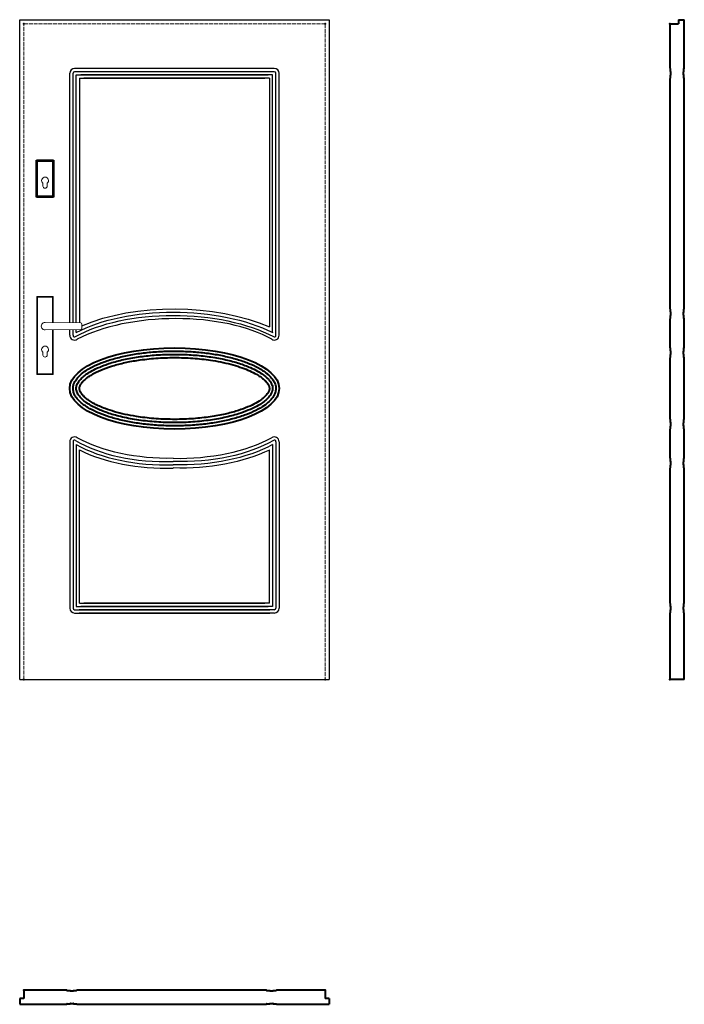
# Model space of a CAD drawing. Units: millimetres. Extents: x 0 to 2044, y -1000 to 2030.
import ezdxf

# ---------------------------------------------------------------- set-up
doc = ezdxf.new("R2010")
doc.units = ezdxf.units.MM
doc.linetypes.add('ACAD_ISO02W100', pattern=[15, 12, -3])
for name, color, linetype, lineweight in [('p-cieńka', 2, 'Continuous', 15), ('p-główna', 7, 'Continuous', 30), ('p-kreskowa', 4, 'ACAD_ISO02W100', 15)]:
    doc.layers.add(name, color=color, linetype=linetype, lineweight=lineweight)

msp = doc.modelspace()

# ---------------------------------------------------------------- linework, layer by layer
for p, q in [((0, 0), (0, 2030)), ((0, 2030), (952, 2030)), ((952, 2030), (952, 0)), ((783, 1880), (169, 1880)), ((154, 1097.5), (154, 1865)), ((164, 1097.4), (164, 1865)), ((783, 1870), (169, 1870)), ((174, 1097.2), (174, 1860)), ((174, 1860), (764.3, 1860)), ((184, 1850), (184, 1097.1)), ((184, 1850), (754.3, 1850)), ((778, 1860), (187.7, 1860)), ((768, 1850), (197.7, 1850)), ((768, 1850), (768, 1084.5)), ((778, 1067.6), (778, 1860)), ((788, 1058.9), (788, 1865)), ((798, 1059), (798, 1865)), ((154, 1059), (154, 1076.5)), ((164, 1058.9), (164, 1076.6)), ((174, 1067.6), (174, 1076.8)), ((154, 731.3), (154, 219.1)), ((164, 731.3), (164, 219.1)), ((788, 731.3), (788, 219.1)), ((798, 731.3), (798, 219.1)), ((174, 722.7), (174, 224.1)), ((184, 234.1), (184, 705.8)), ((768, 234.1), (768, 705.8)), ((778, 722.7), (778, 224.1)), ((169, 214.1), (471.9, 214.1)), ((174, 224.1), (471.9, 224.1)), ((471.9, 214.1), (182.7, 214.1)), ((184, 234.1), (471.9, 234.1)), ((471.9, 224.1), (187.7, 224.1)), ((471.9, 234.1), (197.7, 234.1)), ((768, 234.1), (471.9, 234.1)), ((471.9, 234.1), (754.2, 234.1)), ((778, 224.1), (471.9, 224.1)), ((471.9, 224.1), (764.2, 224.1)), ((783, 214.1), (471.9, 214.1)), ((471.9, 214.1), (769.2, 214.1)), ((169, 204.1), (471.9, 204.1)), ((471.9, 204.1), (182.7, 204.1)), ((471.9, 204.1), (769.2, 204.1)), ((783, 204.1), (471.9, 204.1)), ((0, 0), (952, 0))]:
    msp.add_line(p, q)
for centre, radius, start, end in [((169, 1865), 15, 90, 180), ((783, 1865), 15, 0, 90), ((169, 1865), 5, 90, 180), ((783, 1865), 5, 0, 90), ((168.7, 1058.9), 14.7, 179.7189, 304.4746), ((169, 1058.9), 5, 180, 302.9595), ((783.3, 1058.9), 14.7, 235.5254, 0.2811), ((783, 1058.9), 5, 237.0405, 0), ((168.7, 731.3), 14.7, 55.5254, 180.2811), ((169, 731.3), 5, 57.0405, 180), ((783.2, 731.3), 14.7, 359.7189, 124.4746), ((783, 731.3), 5, 0, 122.9595), ((169, 219.1), 15, 180, 270), ((169, 219.1), 5, 180, 270), ((783, 219.1), 15, 270, 0), ((783, 219.1), 5, 270, 0)]:
    msp.add_arc(centre, radius, start, end)
at = {"extrusion": (0, 0, -1)}
for centre, major_axis, ratio, start_param, end_param in [((484.1, 930), (-430.7, 7), 0.487553, 0.816167, 2.282598), ((484, 930), (-415.9, 7.3), 0.480927, 0.721113, 2.347487), ((484, 930), (-403.3, 7.4), 0.471098, 0.676543, 2.387244), ((445, 860.2), (-361.6, 7.5), 0.497745, 4.627556, 5.536286), ((486.4, 860.4), (-381.2, 6.4), 0.499058, 3.823824, 4.742024), ((486.4, 860.4), (-393, 6.2), 0.509576, 3.86849, 4.741338), ((486.4, 860.4), (-406.3, 5.9), 0.517409, 3.939499, 4.740737)]:
    msp.add_ellipse(centre, major_axis=major_axis, ratio=ratio, start_param=start_param, end_param=end_param, dxfattribs=at)
for centre, major_axis, ratio, start_param, end_param in [((468, 930), (392.7, 7.2), 0.458419, 0.665033, 2.396641), ((459.8, 860.2), (372, 7.8), 0.510725, 3.816086, 4.734287), ((501.4, 860.4), (370.9, 8.6), 0.485724, 4.621351, 5.530086), ((459.8, 860.2), (383.3, 7.7), 0.521714, 3.860654, 4.733501), ((459.8, 860.2), (395.9, 7.4), 0.530446, 3.931729, 4.732966)]:
    msp.add_ellipse(centre, major_axis=major_axis, ratio=ratio, start_param=start_param, end_param=end_param)
at = {"layer": 'p-cieńka', "lineweight": 40}
for p, q in [((54, 1595.5), (52, 1597.5)), ((52, 1483.5), (52, 1597.5)), ((52, 1597.5), (104, 1597.5)), ((54, 1485.5), (54, 1595.5)), ((54, 1595.5), (102, 1595.5)), ((102, 1595.5), (104, 1597.5)), ((102, 1595.5), (102, 1485.5)), ((104, 1597.5), (104, 1483.5)), ((54, 1485.5), (52, 1483.5)), ((102, 1485.5), (54, 1485.5)), ((104, 1483.5), (102, 1485.5)), ((104, 1483.5), (52, 1483.5))]:
    msp.add_line(p, q, dxfattribs=at)
at = {"layer": 'p-cieńka'}
for p, q in [((71.5, 1518), (71.5, 1526.8)), ((84.5, 1518), (84.5, 1526.8)), ((53, 1178.5), (55, 1176.5)), ((103, 1178.5), (53, 1178.5)), ((53, 938.5), (53, 1178.5)), ((101, 1176.5), (55, 1176.5)), ((55, 1176.5), (55, 940.5)), ((103, 1178.5), (101, 1176.5)), ((101, 1098.2), (101, 1176.5)), ((103, 1098.2), (103, 1178.5)), ((78, 1098.5), (187.6, 1097.1)), ((191.5, 1093.1), (191.5, 1080.9)), ((78, 1075.5), (187.6, 1076.9)), ((101, 940.5), (101, 1075.8)), ((103, 938.5), (103, 1075.8)), ((71.5, 998), (71.5, 1006.8)), ((84.5, 998), (84.5, 1006.8)), ((55, 940.5), (53, 938.5)), ((55, 940.5), (101, 940.5)), ((53, 938.5), (103, 938.5))]:
    msp.add_line(p, q, dxfattribs=at)
at = {"layer": 'p-cieńka', "color": 2}
msp.add_line((101, 940.5), (103, 938.5), dxfattribs=at)
at = {"layer": 'p-cieńka'}
for centre, radius, start, end in [((78, 1535), 10.5, 308.2466, 231.7534), ((78, 1518), 6.5, 180, 0), ((78, 1087), 11.5, 88.4857, 271.5143), ((187.5, 1093.1), 4, 0, 89.2428), ((187.5, 1080.9), 4, 270.7572, 0), ((78, 1015), 10.5, 308.2466, 231.7534), ((78, 998), 6.5, 180, 0)]:
    msp.add_arc(centre, radius, start, end, dxfattribs=at)
at = {"layer": 'p-główna', "lineweight": 40}
for p, q in [((2000, 2017), (2000, 1880.5)), ((2000, 2017), (2026, 2017)), ((2026, 2030), (2026, 2017)), ((2026, 2030), (2044, 2030)), ((2044, 1880.5), (2044, 2030)), ((2000.7, 1880), (2000.5, 1880)), ((2001.2, 1870.5), (2001.2, 1879.5)), ((2042.8, 1870.5), (2042.8, 1879.5)), ((2043.3, 1880), (2043.5, 1880)), ((2000, 1849.5), (2000, 1140.7)), ((2000.7, 1850), (2000.5, 1850)), ((2001.2, 1850.5), (2001.2, 1859.5)), ((2001.9, 1870), (2001.7, 1870)), ((2001.9, 1860), (2001.7, 1860)), ((2002.4, 1860.5), (2002.4, 1869.5)), ((2041.6, 1860.5), (2041.6, 1869.5)), ((2042.1, 1870), (2042.3, 1870)), ((2042.1, 1860), (2042.3, 1860)), ((2042.8, 1850.5), (2042.8, 1859.5)), ((2043.3, 1850), (2043.5, 1850)), ((2044, 1140.7), (2044, 1849.5)), ((2000.7, 1140.2), (2000.5, 1140.2)), ((2001.2, 1130.7), (2001.2, 1139.7)), ((2001.9, 1130.2), (2001.7, 1130.2)), ((2002.4, 1120.7), (2002.4, 1129.7)), ((2041.6, 1120.7), (2041.6, 1129.7)), ((2042.1, 1130.2), (2042.3, 1130.2)), ((2042.8, 1130.7), (2042.8, 1139.7)), ((2043.3, 1140.2), (2043.5, 1140.2)), ((2000, 1109.7), (2000, 1020.7)), ((2000.7, 1110.2), (2000.5, 1110.2)), ((2001.2, 1110.7), (2001.2, 1119.7)), ((2001.9, 1120.2), (2001.7, 1120.2)), ((2042.1, 1120.2), (2042.3, 1120.2)), ((2042.8, 1110.7), (2042.8, 1119.7)), ((2043.3, 1110.2), (2043.5, 1110.2)), ((2044, 1020.7), (2044, 1109.7)), ((2000.7, 1020.2), (2000.5, 1020.2)), ((2001.2, 1010.7), (2001.2, 1019.7)), ((2001.9, 1010.2), (2001.7, 1010.2)), ((2001.9, 1000.2), (2001.7, 1000.2)), ((2002.4, 1000.7), (2002.4, 1009.7)), ((2041.6, 1000.7), (2041.6, 1009.7)), ((2042.1, 1010.2), (2042.3, 1010.2)), ((2042.1, 1000.2), (2042.3, 1000.2)), ((2042.8, 1010.7), (2042.8, 1019.7)), ((2043.3, 1020.2), (2043.5, 1020.2)), ((2000, 989.7), (2000, 800.6)), ((2000.7, 990.2), (2000.5, 990.2)), ((2001.2, 990.7), (2001.2, 999.7)), ((2042.8, 990.7), (2042.8, 999.7)), ((2043.3, 990.2), (2043.5, 990.2)), ((2044, 800.6), (2044, 989.7)), ((2000.7, 800.1), (2000.5, 800.1)), ((2001.2, 790.6), (2001.2, 799.6)), ((2001.9, 790.1), (2001.7, 790.1)), ((2002.4, 780.6), (2002.4, 789.6)), ((2041.6, 780.6), (2041.6, 789.6)), ((2042.1, 790.1), (2042.3, 790.1)), ((2042.8, 790.6), (2042.8, 799.6)), ((2043.3, 800.1), (2043.5, 800.1)), ((2000, 769.6), (2000, 680.6)), ((2000.7, 770.1), (2000.5, 770.1)), ((2001.2, 770.6), (2001.2, 779.6)), ((2001.9, 780.1), (2001.7, 780.1)), ((2042.1, 780.1), (2042.3, 780.1)), ((2042.8, 770.6), (2042.8, 779.6)), ((2043.3, 770.1), (2043.5, 770.1)), ((2044, 680.6), (2044, 769.6)), ((2000.7, 680.1), (2000.5, 680.1)), ((2001.2, 670.6), (2001.2, 679.6)), ((2001.9, 670.1), (2001.7, 670.1)), ((2002.4, 660.6), (2002.4, 669.6)), ((2041.6, 660.6), (2041.6, 669.6)), ((2042.1, 670.1), (2042.3, 670.1)), ((2042.8, 670.6), (2042.8, 679.6)), ((2043.3, 680.1), (2043.5, 680.1)), ((2000, 649.6), (2000, 234.6)), ((2000.7, 650.1), (2000.5, 650.1)), ((2001.2, 650.6), (2001.2, 659.6)), ((2001.9, 660.1), (2001.7, 660.1)), ((2042.1, 660.1), (2042.3, 660.1)), ((2042.8, 650.6), (2042.8, 659.6)), ((2043.3, 650.1), (2043.5, 650.1)), ((2044, 234.6), (2044, 649.6)), ((2000.7, 234.1), (2000.5, 234.1)), ((2001.2, 224.6), (2001.2, 233.6)), ((2001.2, 204.6), (2001.2, 213.6)), ((2001.9, 224.1), (2001.7, 224.1)), ((2001.9, 214.1), (2001.7, 214.1)), ((2002.4, 214.6), (2002.4, 223.6)), ((2041.6, 214.6), (2041.6, 223.6)), ((2042.1, 224.1), (2042.3, 224.1)), ((2042.1, 214.1), (2042.3, 214.1)), ((2042.8, 224.6), (2042.8, 233.6)), ((2042.8, 204.6), (2042.8, 213.6)), ((2043.3, 234.1), (2043.5, 234.1)), ((2000, 203.6), (2000, 0)), ((2000.7, 204.1), (2000.5, 204.1)), ((2043.3, 204.1), (2043.5, 204.1)), ((2044, 0), (2044, 203.6)), ((2044, 0), (2000, 0)), ((13, -956), (13, -982)), ((144.8, -956), (13, -956)), ((145.3, -956.7), (145.3, -956.5)), ((145.8, -957.2), (154.8, -957.2)), ((155.3, -957.9), (155.3, -957.7)), ((155.8, -958.4), (164.8, -958.4)), ((165.3, -957.9), (165.3, -957.7)), ((165.8, -957.2), (174.8, -957.2)), ((175.3, -956.7), (175.3, -956.5)), ((758.8, -956), (175.8, -956)), ((759.3, -956.7), (759.3, -956.5)), ((759.8, -957.2), (768.8, -957.2)), ((769.3, -957.9), (769.3, -957.7)), ((769.8, -958.4), (778.8, -958.4)), ((779.3, -957.9), (779.3, -957.7)), ((779.8, -957.2), (788.8, -957.2)), ((789.3, -956.7), (789.3, -956.5)), ((939, -956), (789.8, -956)), ((939, -956), (939, -982)), ((0, -982), (0, -1000)), ((13, -982), (0, -982)), ((145.3, -999.3), (145.3, -999.5)), ((145.8, -998.8), (154.8, -998.8)), ((155.3, -998.1), (155.3, -998.3)), ((155.8, -997.6), (164.8, -997.6)), ((165.3, -998.1), (165.3, -998.3)), ((165.8, -998.8), (174.8, -998.8)), ((175.3, -999.3), (175.3, -999.5)), ((759.3, -999.3), (759.3, -999.5)), ((759.8, -998.8), (768.8, -998.8)), ((769.3, -998.1), (769.3, -998.3)), ((769.8, -997.6), (778.8, -997.6)), ((779.3, -998.1), (779.3, -998.3)), ((779.8, -998.8), (788.8, -998.8)), ((789.3, -999.3), (789.3, -999.5)), ((952, -982), (939, -982)), ((952, -982), (952, -1000)), ((0, -1000), (144.8, -1000)), ((175.8, -1000), (758.8, -1000)), ((789.8, -1000), (952, -1000))]:
    msp.add_line(p, q, dxfattribs=at)
for centre, start, end in [((2000.5, 1880.5), 180, 270), ((2000.7, 1879.5), 0, 90), ((2043.3, 1879.5), 90, 180), ((2043.5, 1880.5), 270, 0), ((2000.5, 1849.5), 90, 180), ((2000.7, 1850.5), 270, 0), ((2001.7, 1870.5), 180, 270), ((2001.7, 1859.5), 90, 180), ((2001.9, 1869.5), 0, 90), ((2001.9, 1860.5), 270, 0), ((2042.1, 1869.5), 90, 180), ((2042.1, 1860.5), 180, 270), ((2042.3, 1870.5), 270, 0), ((2042.3, 1859.5), 0, 90), ((2043.3, 1850.5), 180, 270), ((2043.5, 1849.5), 0, 90), ((2000.5, 1140.7), 180, 270), ((2000.7, 1139.7), 0, 90), ((2001.7, 1130.7), 180, 270), ((2001.9, 1129.7), 0, 90), ((2042.1, 1129.7), 90, 180), ((2042.3, 1130.7), 270, 0), ((2043.3, 1139.7), 90, 180), ((2043.5, 1140.7), 270, 0), ((2000.5, 1109.7), 90, 180), ((2000.7, 1110.7), 270, 0), ((2001.7, 1119.7), 90, 180), ((2001.9, 1120.7), 270, 0), ((2042.1, 1120.7), 180, 270), ((2042.3, 1119.7), 0, 90), ((2043.3, 1110.7), 180, 270), ((2043.5, 1109.7), 0, 90), ((2000.5, 1020.7), 180, 270), ((2000.7, 1019.7), 0, 90), ((2001.7, 1010.7), 180, 270), ((2001.7, 999.7), 90, 180), ((2001.9, 1009.7), 0, 90), ((2001.9, 1000.7), 270, 0), ((2042.1, 1009.7), 90, 180), ((2042.1, 1000.7), 180, 270), ((2042.3, 1010.7), 270, 0), ((2042.3, 999.7), 0, 90), ((2043.3, 1019.7), 90, 180), ((2043.5, 1020.7), 270, 0), ((2000.5, 989.7), 90, 180), ((2000.7, 990.7), 270, 0), ((2043.3, 990.7), 180, 270), ((2043.5, 989.7), 0, 90), ((2000.5, 800.6), 180, 270), ((2000.7, 799.6), 0, 90), ((2001.7, 790.6), 180, 270), ((2001.9, 789.6), 0, 90), ((2042.1, 789.6), 90, 180), ((2042.3, 790.6), 270, 0), ((2043.3, 799.6), 90, 180), ((2043.5, 800.6), 270, 0), ((2000.5, 769.6), 90, 180), ((2000.7, 770.6), 270, 0), ((2001.7, 779.6), 90, 180), ((2001.9, 780.6), 270, 0), ((2042.1, 780.6), 180, 270), ((2042.3, 779.6), 0, 90), ((2043.3, 770.6), 180, 270), ((2043.5, 769.6), 0, 90), ((2000.5, 680.6), 180, 270), ((2000.7, 679.6), 0, 90), ((2001.7, 670.6), 180, 270), ((2001.9, 669.6), 0, 90), ((2042.1, 669.6), 90, 180), ((2042.3, 670.6), 270, 0), ((2043.3, 679.6), 90, 180), ((2043.5, 680.6), 270, 0), ((2000.5, 649.6), 90, 180), ((2000.7, 650.6), 270, 0), ((2001.7, 659.6), 90, 180), ((2001.9, 660.6), 270, 0), ((2042.1, 660.6), 180, 270), ((2042.3, 659.6), 0, 90), ((2043.3, 650.6), 180, 270), ((2043.5, 649.6), 0, 90), ((2000.5, 234.6), 180, 270), ((2000.7, 233.6), 0, 90), ((2001.7, 224.6), 180, 270), ((2001.7, 213.6), 90, 180), ((2001.9, 223.6), 0, 90), ((2001.9, 214.6), 270, 0), ((2042.1, 223.6), 90, 180), ((2042.1, 214.6), 180, 270), ((2042.3, 224.6), 270, 0), ((2042.3, 213.6), 0, 90), ((2043.3, 233.6), 90, 180), ((2043.5, 234.6), 270, 0), ((2000.5, 203.6), 90, 180), ((2000.7, 204.6), 270, 0), ((2043.3, 204.6), 180, 270), ((2043.5, 203.6), 0, 90), ((144.8, -956.5), 0, 90), ((145.8, -956.7), 180, 270), ((154.8, -957.7), 0, 90), ((155.8, -957.9), 180, 270), ((164.8, -957.9), 270, 0), ((165.8, -957.7), 90, 180), ((174.8, -956.7), 270, 360), ((175.8, -956.5), 90, 180), ((758.8, -956.5), 0, 90), ((759.8, -956.7), 180, 270), ((768.8, -957.7), 0, 90), ((769.8, -957.9), 180, 270), ((778.8, -957.9), 270, 0), ((779.8, -957.7), 90, 180), ((788.8, -956.7), 270, 360), ((789.8, -956.5), 90, 180), ((144.8, -999.5), 270, 360), ((145.8, -999.3), 90, 180), ((154.8, -998.3), 270, 360), ((155.8, -998.1), 90, 180), ((164.8, -998.1), 0, 90), ((165.8, -998.3), 180, 270), ((174.8, -999.3), 0, 90), ((175.8, -999.5), 180, 270), ((758.8, -999.5), 270, 360), ((759.8, -999.3), 90, 180), ((768.8, -998.3), 270, 360), ((769.8, -998.1), 90, 180), ((778.8, -998.1), 0, 90), ((779.8, -998.3), 180, 270), ((788.8, -999.3), 0, 90), ((789.8, -999.5), 180, 270)]:
    msp.add_arc(centre, 0.5, start, end, dxfattribs=at)
msp.add_ellipse((476, 895.1), major_axis=(-322, 0), ratio=0.388364, dxfattribs=at)
for points, knots in [([(164, 895.1), (164, 892), (164.4, 888.9), (165.9, 882.5), (167.1, 879.3), (170.3, 872.8), (172.3, 869.5), (177.3, 862.8), (180.3, 859.5), (187.1, 852.8), (191, 849.5), (199.6, 842.9), (204.3, 839.7), (217.6, 831.6), (226.7, 826.9), (246.7, 817.9), (257.7, 813.6), (281.1, 805.8), (293.6, 802.2), (319.9, 795.8), (333.7, 793), (362.2, 788.1), (377, 786.1), (407.1, 782.9), (422.4, 781.7), (453.5, 780.2), (469.1, 780), (500.4, 780.3), (516, 780.9), (546.7, 783), (561.9, 784.5), (591.5, 788.4), (605.9, 790.7), (633.7, 796.2), (647, 799.3), (672.3, 806.3), (684.3, 810.1), (706.5, 818.4), (716.8, 822.8), (735.4, 832.2), (743.8, 837.1), (757.1, 846.3), (762.4, 850.5), (771.4, 859.1), (775.2, 863.4), (780.6, 871), (782.5, 874.3), (785.5, 880.8), (786.5, 884), (787.8, 890.4), (788.1, 893.5), (787.8, 899.8), (787.3, 903), (785.5, 909.4), (784.2, 912.6), (780.6, 919.2), (778.4, 922.5), (773.1, 929.2), (769.9, 932.6), (762.7, 939.3), (758.7, 942.6), (749.7, 949.2), (744.7, 952.4), (730.9, 960.5), (721.4, 965.3), (700.6, 974.2), (689.2, 978.4), (664.9, 986.2), (652, 989.7), (624.9, 996), (610.8, 998.7), (581.5, 1003.3), (566.4, 1005.2), (535.6, 1008.1), (519.9, 1009.1), (488.3, 1010.2), (472.4, 1010.3), (440.8, 1009.6), (425, 1008.7), (394, 1006.2), (378.8, 1004.4), (349.2, 1000.1), (334.8, 997.5), (307.3, 991.5), (294.1, 988.1), (269.3, 980.7), (257.6, 976.6), (236.1, 967.8), (226.2, 963.2), (208.6, 953.4), (200.7, 948.3), (188.9, 939.1), (184.4, 935), (176.8, 926.9), (173.7, 922.8), (169.3, 915.6), (167.7, 912.4), (165.4, 906.1), (164.7, 903), (164.1, 898.3), (164, 896.7), (164, 895.1)], [0, 0, 0, 0, 0.094423, 0.094423, 0.188846, 0.188846, 0.28327, 0.28327, 0.377693, 0.377693, 0.472116, 0.472116, 0.566539, 0.566539, 0.713936, 0.713936, 0.861334, 0.861334, 1.008731, 1.008731, 1.156128, 1.156128, 1.303525, 1.303525, 1.450922, 1.450922, 1.598319, 1.598319, 1.745716, 1.745716, 1.893114, 1.893114, 2.040511, 2.040511, 2.187908, 2.187908, 2.335305, 2.335305, 2.482702, 2.482702, 2.630099, 2.630099, 2.751142, 2.751142, 2.872184, 2.872184, 2.967132, 2.967132, 3.06208, 3.06208, 3.157028, 3.157028, 3.251977, 3.251977, 3.346925, 3.346925, 3.441873, 3.441873, 3.536821, 3.536821, 3.631769, 3.631769, 3.726718, 3.726718, 3.876246, 3.876246, 4.025773, 4.025773, 4.175301, 4.175301, 4.324829, 4.324829, 4.474357, 4.474357, 4.623885, 4.623885, 4.773413, 4.773413, 4.922941, 4.922941, 5.072469, 5.072469, 5.221996, 5.221996, 5.371524, 5.371524, 5.521052, 5.521052, 5.67058, 5.67058, 5.820108, 5.820108, 5.935099, 5.935099, 6.050089, 6.050089, 6.142457, 6.142457, 6.234824, 6.234824, 6.283185, 6.283185, 6.283185, 6.283185]), ([(174, 895.1), (174, 893.3), (174.2, 891.5), (174.9, 887.8), (175.4, 885.8), (177, 881.8), (178, 879.8), (180.5, 875.5), (182, 873.2), (186.1, 868), (188.9, 864.9), (195.6, 858.7), (199.4, 855.5), (208.1, 849.2), (212.9, 846.1), (223.4, 840), (229.1, 837), (245.6, 829.1), (257.1, 824.5), (282.2, 815.9), (295.8, 812), (325.8, 804.7), (342.5, 801.4), (377.3, 796), (395.3, 793.9), (432.1, 791.1), (450.8, 790.3), (488.4, 790), (507.2, 790.5), (544.2, 792.8), (562.5, 794.6), (596.9, 799.3), (613.2, 802.1), (644.2, 808.8), (658.9, 812.7), (683.3, 820.4), (693.4, 824), (712.2, 831.8), (720.8, 835.9), (734.5, 843.3), (740, 846.7), (749.5, 853.2), (753.6, 856.3), (760.7, 862.6), (763.8, 865.7), (769, 871.8), (771.1, 874.8), (774.1, 879.9), (775.1, 882.1), (776.7, 886.4), (777.3, 888.4), (777.9, 892.4), (778, 894.3), (777.9, 898.2), (777.6, 900.2), (776.6, 904.2), (775.9, 906.3), (773.9, 910.7), (772.6, 913), (769.5, 917.7), (767.6, 920.2), (763.2, 925.2), (760.6, 927.7), (754.9, 932.8), (751.7, 935.4), (743, 941.6), (737.3, 945.3), (724.4, 952.5), (717.4, 956), (699.1, 964.1), (687.2, 968.6), (661.7, 976.7), (648, 980.4), (619.1, 987), (603.9, 989.8), (572.5, 994.5), (556.2, 996.3), (523.2, 999), (506.4, 999.8), (472.6, 1000.3), (455.6, 1000.1), (422.1, 998.5), (405.5, 997.2), (373.1, 993.6), (357.3, 991.3), (326.9, 985.7), (312.4, 982.5), (284.9, 975.2), (272, 971.1), (250.5, 963.1), (241.6, 959.3), (226.5, 952), (220.2, 948.5), (208.7, 941.5), (203.6, 937.9), (194.6, 930.8), (190.8, 927.2), (184.4, 920.3), (181.8, 916.9), (178.7, 911.8), (177.7, 910), (176.2, 906.4), (175.6, 904.8), (174.6, 901.3), (174.3, 899.6), (174, 897), (174, 896), (174, 895.1)], [0, 0, 0, 0, 0.074104, 0.074104, 0.148208, 0.148208, 0.222311, 0.222311, 0.296415, 0.296415, 0.393609, 0.393609, 0.490802, 0.490802, 0.587996, 0.587996, 0.685189, 0.685189, 0.848798, 0.848798, 1.012406, 1.012406, 1.191732, 1.191732, 1.371058, 1.371058, 1.550384, 1.550384, 1.72971, 1.72971, 1.909036, 1.909036, 2.079965, 2.079965, 2.250893, 2.250893, 2.386474, 2.386474, 2.522055, 2.522055, 2.626689, 2.626689, 2.724157, 2.724157, 2.821624, 2.821624, 2.919092, 2.919092, 2.998395, 2.998395, 3.077699, 3.077699, 3.157003, 3.157003, 3.236307, 3.236307, 3.31561, 3.31561, 3.394914, 3.394914, 3.474218, 3.474218, 3.553522, 3.553522, 3.632825, 3.632825, 3.747679, 3.747679, 3.862533, 3.862533, 4.02392, 4.02392, 4.185308, 4.185308, 4.346696, 4.346696, 4.508084, 4.508084, 4.669472, 4.669472, 4.83086, 4.83086, 4.992247, 4.992247, 5.153635, 5.153635, 5.315023, 5.315023, 5.476411, 5.476411, 5.608103, 5.608103, 5.718454, 5.718454, 5.828805, 5.828805, 5.939157, 5.939157, 6.049508, 6.049508, 6.113147, 6.113147, 6.176787, 6.176787, 6.245932, 6.245932, 6.283185, 6.283185, 6.283185, 6.283185]), ([(184, 895.1), (184, 894.1), (184.1, 893.1), (184.4, 891.4), (184.5, 890.7), (184.8, 889.4), (185.1, 888.7), (185.8, 886.6), (186.5, 885.2), (188.2, 881.9), (189.3, 880.2), (191.8, 876.9), (193.1, 875.3), (196, 872.1), (197.7, 870.4), (201.3, 867), (203.3, 865.3), (208.8, 861), (212.5, 858.4), (220.6, 853.1), (225.1, 850.5), (234.7, 845.4), (239.9, 842.8), (251, 837.9), (256.9, 835.5), (272, 829.8), (281.7, 826.7), (302, 820.8), (312.7, 818), (335.1, 813.1), (346.8, 810.9), (376, 806.3), (393.9, 804.1), (431.2, 801.1), (450.6, 800.2), (489.3, 800), (508.6, 800.5), (545.3, 802.9), (562.9, 804.7), (596, 809.3), (611.6, 812), (639.9, 818.1), (652.7, 821.4), (675.5, 828.3), (685.6, 831.8), (704.3, 839.2), (712.8, 843.1), (728.2, 851.1), (734.9, 855.2), (744.1, 861.7), (747.1, 864), (752.3, 868.5), (754.5, 870.6), (758.3, 874.6), (760, 876.6), (762.5, 880), (763.5, 881.5), (765.1, 884.3), (765.7, 885.6), (766.7, 887.9), (767, 888.9), (767.4, 890.5), (767.6, 891.1), (767.8, 892.2), (767.8, 892.6), (767.9, 893.5), (767.9, 893.9), (768, 894.8), (768, 895.3), (767.9, 896.4), (767.9, 896.9), (767.8, 898), (767.7, 898.6), (767.4, 899.8), (767.2, 900.4), (766.9, 901.7), (766.6, 902.3), (765.9, 904.3), (765.2, 905.7), (763.5, 908.8), (762.4, 910.4), (759.8, 913.8), (758.3, 915.6), (754.5, 919.7), (752, 922.1), (746.4, 926.8), (743.2, 929.3), (736.1, 934.1), (732.3, 936.6), (722, 942.5), (715.2, 946), (700.4, 952.7), (692.3, 955.9), (675.2, 962), (666, 964.9), (646.8, 970.3), (636.7, 972.8), (615.8, 977.3), (604.9, 979.4), (576.3, 983.9), (558.1, 986.1), (520.9, 989.1), (501.9, 990), (463.8, 990.3), (444.7, 989.8), (407.2, 987.4), (388.7, 985.5), (356.5, 981), (342.4, 978.6), (315.6, 972.9), (302.8, 969.8), (278.7, 962.7), (267.5, 958.9), (246.9, 950.7), (237.5, 946.4), (223.9, 939.1), (218.9, 936.1), (211.4, 931.1), (208.5, 929), (203.1, 924.7), (200.5, 922.5), (196, 918.2), (194, 916.1), (191.2, 912.6), (190.1, 911.2), (188.5, 908.7), (187.8, 907.5), (186.6, 905.3), (186.1, 904.3), (185.2, 902.1), (184.8, 900.9), (184.4, 899.1), (184.3, 898.4), (184.1, 897.2), (184.1, 896.7), (184, 895.8), (184, 895.5), (184, 895.1)], [0, 0, 0, 0, 0.065151, 0.065151, 0.10157, 0.10157, 0.137989, 0.137989, 0.209381, 0.209381, 0.280772, 0.280772, 0.339167, 0.339167, 0.397562, 0.397562, 0.455957, 0.455957, 0.542918, 0.542918, 0.62988, 0.62988, 0.716842, 0.716842, 0.803803, 0.803803, 0.929985, 0.929985, 1.056167, 1.056167, 1.182348, 1.182348, 1.363819, 1.363819, 1.551751, 1.551751, 1.737615, 1.737615, 1.912802, 1.912802, 2.079303, 2.079303, 2.230743, 2.230743, 2.366514, 2.366514, 2.502284, 2.502284, 2.638055, 2.638055, 2.716423, 2.716423, 2.789234, 2.789234, 2.862046, 2.862046, 2.923203, 2.923203, 2.98436, 2.98436, 3.036666, 3.036666, 3.072084, 3.072084, 3.098327, 3.098327, 3.124569, 3.124569, 3.157094, 3.157094, 3.189618, 3.189618, 3.225658, 3.225658, 3.25894, 3.25894, 3.292221, 3.292221, 3.358783, 3.358783, 3.425346, 3.425346, 3.491908, 3.491908, 3.57263, 3.57263, 3.653351, 3.653351, 3.734072, 3.734072, 3.851693, 3.851693, 3.969314, 3.969314, 4.086934, 4.086934, 4.204555, 4.204555, 4.322176, 4.322176, 4.506238, 4.506238, 4.6903, 4.6903, 4.874363, 4.874363, 5.058425, 5.058425, 5.208058, 5.208058, 5.357691, 5.357691, 5.507324, 5.507324, 5.656957, 5.656957, 5.755207, 5.755207, 5.82363, 5.82363, 5.899347, 5.899347, 5.975065, 5.975065, 6.029465, 6.029465, 6.078289, 6.078289, 6.127112, 6.127112, 6.189006, 6.189006, 6.230573, 6.230573, 6.261792, 6.261792, 6.283185, 6.283185, 6.283185, 6.283185])]:
    msp.add_open_spline(points, degree=3, knots=knots, dxfattribs=at)
for p in [(13, 2017), (939, 2017), (2000, 2017), (13, 0), (939, 0), (2000, 0), (13, -956), (939, -956)]:
    msp.add_point(p, dxfattribs=at)
at = {"layer": 'p-kreskowa'}
for p, q in [((13, 0), (13, 2017)), ((13, 2017), (939, 2017)), ((939, 2017), (939, 0))]:
    msp.add_line(p, q, dxfattribs=at)

# ---------------------------------------------------------------- texts
at = {"flags": 9}
msp.add_attdef('INFORMACJA', (0, 0), 'Własność Porta KMI Poland, wszelkie prawa zastrzeżone.', height=2.5, dxfattribs=at)

doc.saveas('drawing.dxf')
